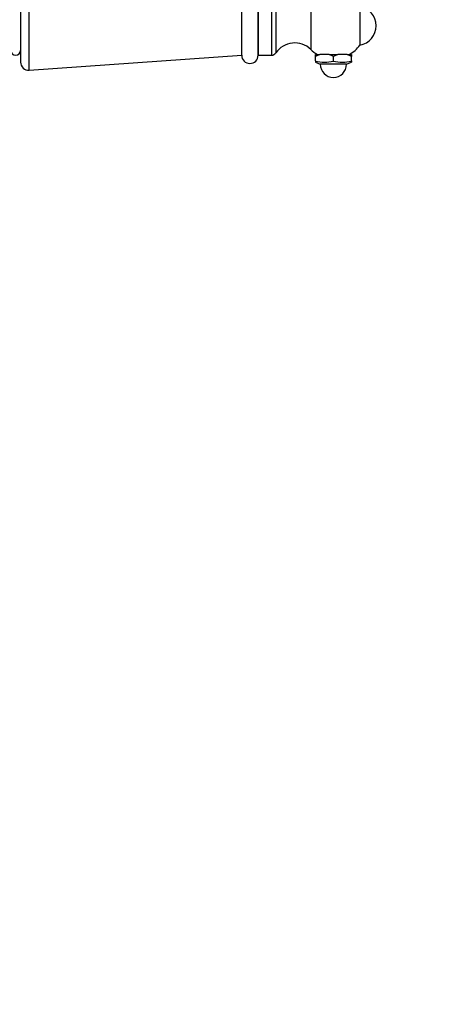
# Model space of a CAD drawing. Units: millimetres. Extents: x 0 to 1146, y 0 to 1462.
# Drawn here: x 438 to 566, y 156 to 457 of the extents above; entities that cross this region are included whole.
import ezdxf
from ezdxf import colors
from ezdxf.entities.mleader import LeaderData, LeaderLine
from ezdxf.math import Vec2, Vec3

# ---------------------------------------------------------------- set-up
doc = ezdxf.new("R2010")
doc.units = ezdxf.units.MM
doc.layers.add('DV5_Défaut', color=7, linetype='Continuous')
doc.layers.add('Défaut', color=7, linetype='Continuous')

# ---------------------------------------------------------------- blocks, each defined once
blk = doc.blocks.new('_DOT')
at = {"color": 0}
blk.add_line((0, 0), (-1, 0), dxfattribs=at)
at = {"color": 0, "const_width": 0.333}
blk.add_lwpolyline([(-0.1665, 0, 1), (0.1665, 0, 1)], format="xyb", close=True, dxfattribs=at)
blk = doc.blocks.new('SE4')
at = {"layer": 'DV5_Défaut', "color": 7, "linetype": 'Continuous'}
for p, q in [((438.29, 466.22), (438.29, 444.08)), ((440.97, 441.59), (440.97, 468.71)), ((505.79, 446.15), (505.79, 464.15)), ((510.79, 446.15), (510.79, 464.15)), ((510.79, 464.15), (510.79, 446.15)), ((514.89, 464.15), (514.89, 446.15)), ((516.21, 463.45), (516.21, 446.85)), ((526.85, 462.35), (526.85, 447.95)), ((541.86, 461.05), (541.86, 449.25)), ((440.97, 441.59), (505.79, 446.15)), ((510.79, 446.15), (514.89, 446.15)), ((528.29, 446.4), (529.59, 446.4)), ((529.59, 446.4), (528.29, 445.8)), ((528.29, 445.8), (528.29, 446.4)), ((528.29, 444.4), (528.29, 445.8)), ((532.5, 446.4), (529.59, 446.4)), ((532.5, 446.4), (535.09, 446.4)), ((533.79, 445.8), (532.5, 446.4)), ((535.09, 446.4), (533.79, 445.8)), ((533.79, 444.4), (533.79, 445.8)), ((538, 446.4), (535.09, 446.4)), ((538, 446.4), (539.29, 446.4)), ((539.29, 445.8), (538, 446.4)), ((539.29, 446.4), (539.29, 445.8)), ((539.29, 444.4), (539.29, 445.8)), ((528.29, 444.4), (528.29, 444.04)), ((528.29, 444.04), (529.79, 443.4)), ((537.79, 443.4), (529.79, 443.4)), ((537.79, 443.4), (539.29, 444.04)), ((539.29, 444.4), (539.29, 444.04))]:
    blk.add_line(p, q, dxfattribs=at)
for centre, radius, start, end in [((540.79, 455.15), 6, 280.2866, 79.7134), ((522, 442.91), 7, 46.0625, 145.7626), ((533.79, 455.15), 10, 226.0625, 241.045), ((533.79, 455.15), 10, 298.955, 323.8177), ((436.79, 447.65), 1.5, 180, 0), ((508.29, 446.15), 2.5, 180, 0), ((514.89, 447.74), 1.59, 270, 325.7626), ((440.79, 444.08), 2.5, 180, 274.0253), ((531.04, 454.74), 10.7, 255.1005, 284.8995), ((533.79, 443.4), 4, 180, 0), ((536.54, 454.74), 10.7, 255.1005, 284.8995)]:
    blk.add_arc(centre, radius, start, end, dxfattribs=at)

msp = doc.modelspace()

# ---------------------------------------------------------------- block references
at = {"layer": 'Défaut'}
msp.add_blockref('SE4', (0, 0), dxfattribs=at)

# ---------------------------------------------------------------- leaders
at = {"layer": 'Défaut', "color": 7, "linetype": 'Continuous'}
ml = msp.add_multileader_mtext('Standard', dxfattribs=at)
ml.set_content('{\\pxsm0.9;\\fSolid Edge ISO|b1||i0||c0|p34;\\W1.;20/11/2017\\P}', color=256)
ml.set_leader_properties()
ml.set_arrow_properties(name='DOT')
ml.build(insert=Vec2(0, 0))
ml.multileader.update_dxf_attribs({"leader_type": 0, "dogleg_length": 0, "arrow_head_size": 12})
ctx = ml.context
ctx.base_point, ctx.char_height, ctx.arrow_head_size, ctx.landing_gap_size = Vec3(944.25, 1454.94), 12, 12, 4.2
notes = []
notes.append((ctx, [(0, (0, 0, 0), (0, 0), (1, 0), 1, [])]))
ctx.mtext.insert = Vec3(946.25, 1461.06)
for ctx, leaders in notes:
    for number, flags, end, landing, length, lines in leaders:
        leader = LeaderData()
        leader.index, (leader.has_last_leader_line, leader.has_dogleg_vector, leader.attachment_direction) = number, flags
        leader.last_leader_point, leader.dogleg_vector, leader.dogleg_length = Vec3(end), Vec3(landing), length
        for number, points, colour, breaks in lines:
            line = LeaderLine()
            line.index, line.vertices, line.color, line.breaks = number, Vec3.list(points), colors.encode_raw_color(colour), breaks
            leader.lines.append(line)
        ctx.leaders.append(leader)

doc.saveas('drawing.dxf')
